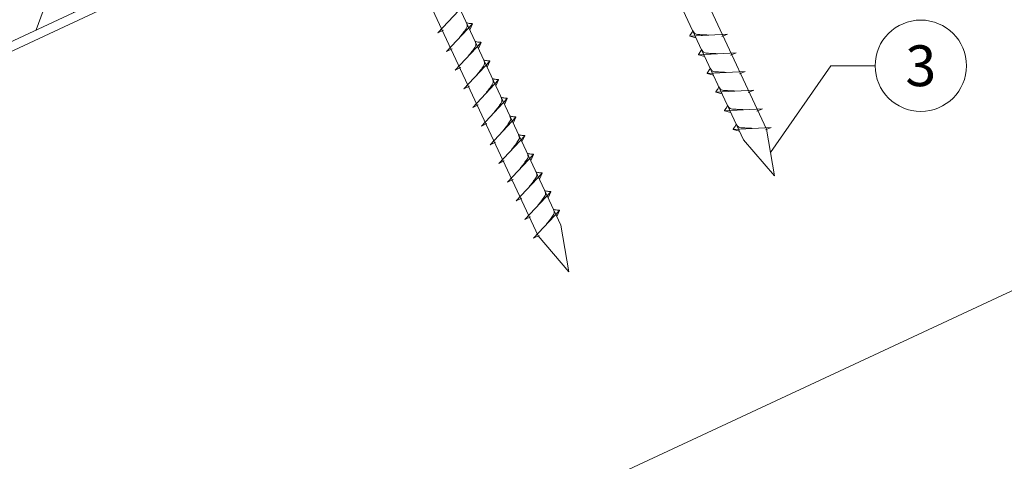
# Model space of a CAD drawing. Units: millimetres. Extents: x -19674 to 48855, y -21846 to -17013.
# Drawn here: x 45577 to 45793, y -21484 to -21387 of the extents above; entities that cross this region are included whole.
import ezdxf
from ezdxf.enums import TextEntityAlignment as Align

# ---------------------------------------------------------------- set-up
doc = ezdxf.new("R2010")
doc.units = ezdxf.units.MM
doc.linetypes.add('STRICHPUNKT', pattern=[25.4, 12.7, -6.35, 0, -6.35])
for name, color, linetype, lineweight, true_color in [('02_Nägel', 7, 'Continuous', 15, 0xff7f7f), ('06_Holz', 7, 'Continuous', 15, 0x8296a0), ('06_Holzschfraffur', 7, 'Continuous', 13, 0xdce6eb), ('08_Bemassung', 7, 'Continuous', 5, 0x505f69), ('09_Luft', 7, 'Continuous', 5, 0x8296a0)]:
    doc.layers.add(name, color=color, linetype=linetype, lineweight=lineweight, true_color=true_color)
doc.styles.add('PREFA_Standard', font='arial.ttf', dxfattribs={"height": 20})

msp = doc.modelspace()

# ---------------------------------------------------------------- hatches: boundary and pattern name
at = {"layer": '06_Holzschfraffur'}
h = msp.add_hatch(dxfattribs=at)
h.set_pattern_fill('ANSI32', color=256, scale=2, angle=25, style=0)
h.set_pattern_definition([(70, (38277.738, -24466.561), (-17.901144, 6.515484), []), (70, (38285.877, -24462.766), (-17.901144, 6.515484), [])])
h.paths.add_polyline_path([(45642.645, -21360.636), (45632.502, -21338.885), (45482.962, -21408.617), (45493.104, -21430.368)])

# ---------------------------------------------------------------- linework, layer by layer
at = {"layer": '02_Nägel'}
for p, q in [((45668.743, -21390.114, 24.375), (45674.41, -21384.047, 24.375)), ((45670.647, -21394.198, 24.375), (45676.314, -21388.13, 24.375)), ((45676.314, -21388.13, 24.375), (45675.724, -21389.468, 24.375)), ((45668.743, -21390.114, 24.375), (45669.956, -21389.517, 24.375)), ((45732.139, -21390.38, 24.375), (45723.848, -21390.821, 24.375)), ((45732.139, -21390.38, 24.375), (45730.902, -21390.924, 24.375)), ((45672.551, -21398.281, 24.375), (45678.218, -21392.213, 24.375)), ((45678.218, -21392.213, 24.375), (45677.628, -21393.551, 24.375)), ((45723.848, -21390.821, 24.375), (45725.252, -21391.229, 24.375)), ((45670.647, -21394.198, 24.375), (45671.86, -21393.6, 24.375)), ((45734.043, -21394.463, 24.375), (45725.752, -21394.904, 24.375)), ((45725.752, -21394.904, 24.375), (45727.156, -21395.312, 24.375)), ((45734.043, -21394.463, 24.375), (45732.806, -21395.008, 24.375)), ((45674.456, -21402.364, 24.375), (45680.122, -21396.297, 24.375)), ((45680.122, -21396.297, 24.375), (45679.532, -21397.635, 24.375)), ((45672.551, -21398.281, 24.375), (45673.764, -21397.683, 24.375)), ((45735.947, -21398.546, 24.375), (45727.657, -21398.987, 24.375)), ((45727.657, -21398.987, 24.375), (45729.061, -21399.395, 24.375)), ((45735.947, -21398.546, 24.375), (45734.71, -21399.091, 24.375)), ((45676.36, -21406.448, 24.375), (45682.026, -21400.38, 24.375)), ((45682.026, -21400.38, 24.375), (45681.436, -21401.718, 24.375)), ((45674.456, -21402.364, 24.375), (45675.668, -21401.767, 24.375)), ((45737.851, -21402.63, 24.375), (45729.561, -21403.07, 24.375)), ((45729.561, -21403.07, 24.375), (45730.965, -21403.479, 24.375)), ((45737.851, -21402.63, 24.375), (45736.614, -21403.174, 24.375)), ((45678.264, -21410.531, 24.375), (45683.93, -21404.463, 24.375)), ((45683.93, -21404.463, 24.375), (45683.34, -21405.801, 24.375)), ((45676.36, -21406.448, 24.375), (45677.572, -21405.85, 24.375)), ((45739.755, -21406.713, 24.375), (45731.465, -21407.154, 24.375)), ((45731.465, -21407.154, 24.375), (45732.869, -21407.562, 24.375)), ((45739.755, -21406.713, 24.375), (45738.518, -21407.258, 24.375)), ((45678.264, -21410.531, 24.375), (45679.476, -21409.933, 24.375)), ((45680.168, -21414.614, 24.375), (45685.834, -21408.547, 24.375)), ((45685.834, -21408.547, 24.375), (45685.245, -21409.885, 24.375)), ((45741.659, -21410.796, 24.375), (45733.369, -21411.237, 24.375)), ((45733.369, -21411.237, 24.375), (45734.773, -21411.645, 24.375)), ((45741.659, -21410.796, 24.375), (45740.422, -21411.341, 24.375)), ((45680.168, -21414.614, 24.375), (45681.38, -21414.017, 24.375)), ((45682.072, -21418.698, 24.375), (45687.738, -21412.63, 24.375)), ((45687.738, -21412.63, 24.375), (45687.149, -21413.968, 24.375)), ((45682.072, -21418.698, 24.375), (45683.284, -21418.1, 24.375)), ((45683.976, -21422.781, 24.375), (45689.643, -21416.713, 24.375)), ((45689.643, -21416.713, 24.375), (45689.053, -21418.051, 24.375)), ((45685.88, -21426.864, 24.375), (45691.547, -21420.797, 24.375)), ((45691.547, -21420.797, 24.375), (45690.957, -21422.135, 24.375)), ((45683.976, -21422.781, 24.375), (45685.188, -21422.183, 24.375)), ((45687.784, -21430.948, 24.375), (45693.451, -21424.88, 24.375)), ((45693.451, -21424.88, 24.375), (45692.861, -21426.218, 24.375)), ((45685.88, -21426.864, 24.375), (45687.092, -21426.267, 24.375)), ((45689.688, -21435.031, 24.375), (45695.355, -21428.963, 24.375)), ((45695.355, -21428.963, 24.375), (45694.765, -21430.301, 24.375)), ((45687.784, -21430.948, 24.375), (45688.997, -21430.35, 24.375)), ((45689.688, -21435.031, 24.375), (45690.901, -21434.433, 24.375))]:
    msp.add_line(p, q, dxfattribs=at)
at = {"layer": '02_Nägel', "elevation": 24.375}
for points in [[(45646.552, -21227.78), (45649.859, -21229.548), (45735.651, -21413.528), (45742.369, -21421.429), (45740.636, -21411.204), (45654.844, -21227.223), (45655.615, -21223.554)], [(45601.56, -21248.76), (45604.867, -21250.528), (45690.658, -21434.509), (45697.377, -21442.409), (45695.643, -21432.184), (45609.852, -21248.204), (45610.623, -21244.534)]]:
    msp.add_lwpolyline(points, dxfattribs=at)
at = {"layer": '02_Nägel'}
for points in [[(45673.457, -21391.189, 24.375), (45673.945, -21390.546, 24.375), (45674.623, -21389.637, 24.375), (45674.926, -21389.205, 24.375), (45675.155, -21388.732, 24.375), (45675.131, -21388.402, 24.375), (45674.997, -21387.909, 24.375)], [(45676.314, -21388.13, 24.375), (45676.24, -21388.094, 24.375), (45675.785, -21388.053, 24.375), (45675.352, -21387.99, 24.375), (45674.997, -21387.909, 24.375)], [(45675.361, -21395.272, 24.375), (45675.849, -21394.629, 24.375), (45676.527, -21393.721, 24.375), (45676.83, -21393.289, 24.375), (45677.06, -21392.815, 24.375), (45677.035, -21392.485, 24.375), (45676.901, -21391.993, 24.375)], [(45678.218, -21392.213, 24.375), (45678.144, -21392.178, 24.375), (45677.689, -21392.137, 24.375), (45677.256, -21392.074, 24.375), (45676.901, -21391.993, 24.375)], [(45677.265, -21399.356, 24.375), (45677.753, -21398.713, 24.375), (45678.432, -21397.804, 24.375), (45678.734, -21397.372, 24.375), (45678.964, -21396.899, 24.375), (45678.939, -21396.569, 24.375), (45678.805, -21396.076, 24.375)], [(45680.122, -21396.297, 24.375), (45680.048, -21396.261, 24.375), (45679.593, -21396.22, 24.375), (45679.16, -21396.157, 24.375), (45678.805, -21396.076, 24.375)], [(45679.169, -21403.439, 24.375), (45679.657, -21402.796, 24.375), (45680.336, -21401.887, 24.375), (45680.638, -21401.455, 24.375), (45680.868, -21400.982, 24.375), (45680.843, -21400.652, 24.375), (45680.71, -21400.159, 24.375)], [(45682.026, -21400.38, 24.375), (45681.952, -21400.344, 24.375), (45681.497, -21400.303, 24.375), (45681.064, -21400.24, 24.375), (45680.71, -21400.159, 24.375)], [(45681.074, -21407.522, 24.375), (45681.561, -21406.879, 24.375), (45682.24, -21405.971, 24.375), (45682.542, -21405.539, 24.375), (45682.772, -21405.065, 24.375), (45682.747, -21404.735, 24.375), (45682.614, -21404.243, 24.375)], [(45683.93, -21404.463, 24.375), (45683.856, -21404.428, 24.375), (45683.401, -21404.387, 24.375), (45682.968, -21404.324, 24.375), (45682.614, -21404.243, 24.375)], [(45682.978, -21411.606, 24.375), (45683.465, -21410.962, 24.375), (45684.144, -21410.054, 24.375), (45684.446, -21409.622, 24.375), (45684.676, -21409.149, 24.375), (45684.651, -21408.819, 24.375), (45684.518, -21408.326, 24.375)], [(45685.834, -21408.547, 24.375), (45685.76, -21408.511, 24.375), (45685.305, -21408.47, 24.375), (45684.872, -21408.407, 24.375), (45684.518, -21408.326, 24.375)], [(45684.882, -21415.689, 24.375), (45685.369, -21415.046, 24.375), (45686.048, -21414.137, 24.375), (45686.35, -21413.705, 24.375), (45686.58, -21413.232, 24.375), (45686.555, -21412.902, 24.375), (45686.422, -21412.409, 24.375)], [(45687.738, -21412.63, 24.375), (45687.665, -21412.594, 24.375), (45687.209, -21412.553, 24.375), (45686.777, -21412.49, 24.375), (45686.422, -21412.409, 24.375)], [(45686.786, -21419.772, 24.375), (45687.273, -21419.129, 24.375), (45687.952, -21418.221, 24.375), (45688.255, -21417.789, 24.375), (45688.484, -21417.315, 24.375), (45688.459, -21416.985, 24.375), (45688.326, -21416.493, 24.375)], [(45689.643, -21416.713, 24.375), (45689.569, -21416.677, 24.375), (45689.113, -21416.637, 24.375), (45688.681, -21416.574, 24.375), (45688.326, -21416.493, 24.375)], [(45688.69, -21423.856, 24.375), (45689.177, -21423.212, 24.375), (45689.856, -21422.304, 24.375), (45690.159, -21421.872, 24.375), (45690.388, -21421.399, 24.375), (45690.363, -21421.069, 24.375), (45690.23, -21420.576, 24.375)], [(45691.547, -21420.797, 24.375), (45691.473, -21420.761, 24.375), (45691.017, -21420.72, 24.375), (45690.585, -21420.657, 24.375), (45690.23, -21420.576, 24.375)], [(45690.594, -21427.939, 24.375), (45691.082, -21427.296, 24.375), (45691.76, -21426.387, 24.375), (45692.063, -21425.955, 24.375), (45692.292, -21425.482, 24.375), (45692.267, -21425.152, 24.375), (45692.134, -21424.659, 24.375)], [(45693.451, -21424.88, 24.375), (45693.377, -21424.844, 24.375), (45692.921, -21424.803, 24.375), (45692.489, -21424.74, 24.375), (45692.134, -21424.659, 24.375)], [(45692.498, -21432.022, 24.375), (45692.986, -21431.379, 24.375), (45693.664, -21430.471, 24.375), (45693.967, -21430.039, 24.375), (45694.196, -21429.565, 24.375), (45694.171, -21429.235, 24.375), (45694.038, -21428.742, 24.375)], [(45695.355, -21428.963, 24.375), (45695.281, -21428.927, 24.375), (45694.826, -21428.887, 24.375), (45694.393, -21428.824, 24.375), (45694.038, -21428.742, 24.375)]]:
    msp.add_spline(points, degree=3, dxfattribs=at)
for points, knots in [([(45723.848, -21390.821, 24.375), (45723.854, -21390.794, 24.375), (45723.893, -21390.617, 24.375), (45724.148, -21390.382, 24.375), (45724.35, -21390.017, 24.375), (45724.471, -21389.778, 24.375), (45724.526, -21389.67, 24.375)], [0, 0, 0, 0, 0.0822026, 0.5393739, 0.9765786, 1.3405073, 1.3405073, 1.3405073, 1.3405073]), ([(45728.028, -21390.598, 24.375), (45727.76, -21390.585, 24.375), (45727.114, -21390.553, 24.375), (45726.287, -21390.514, 24.375), (45725.572, -21390.451, 24.375), (45725.083, -21390.399, 24.375), (45724.77, -21390.045, 24.375), (45724.618, -21389.811, 24.375), (45724.526, -21389.67, 24.375)], [0, 0, 0, 0, 0.8071321, 1.941076, 2.4685481, 2.9946046, 3.3254251, 3.8360041, 3.8360041, 3.8360041, 3.8360041]), ([(45725.752, -21394.904, 24.375), (45725.758, -21394.877, 24.375), (45725.797, -21394.7, 24.375), (45726.052, -21394.465, 24.375), (45726.255, -21394.1, 24.375), (45726.375, -21393.862, 24.375), (45726.43, -21393.753, 24.375)], [0, 0, 0, 0, 0.0822026, 0.5393739, 0.9765786, 1.3405073, 1.3405073, 1.3405073, 1.3405073]), ([(45729.932, -21394.682, 24.375), (45729.664, -21394.668, 24.375), (45729.018, -21394.636, 24.375), (45728.191, -21394.598, 24.375), (45727.476, -21394.534, 24.375), (45726.987, -21394.482, 24.375), (45726.674, -21394.128, 24.375), (45726.522, -21393.895, 24.375), (45726.43, -21393.753, 24.375)], [0, 0, 0, 0, 0.8071321, 1.941076, 2.4685481, 2.9946046, 3.3254251, 3.8360041, 3.8360041, 3.8360041, 3.8360041]), ([(45727.657, -21398.987, 24.375), (45727.662, -21398.96, 24.375), (45727.701, -21398.783, 24.375), (45727.956, -21398.549, 24.375), (45728.159, -21398.184, 24.375), (45728.279, -21397.945, 24.375), (45728.334, -21397.837, 24.375)], [0, 0, 0, 0, 0.0822026, 0.5393739, 0.9765786, 1.3405073, 1.3405073, 1.3405073, 1.3405073]), ([(45731.836, -21398.765, 24.375), (45731.568, -21398.752, 24.375), (45730.922, -21398.719, 24.375), (45730.095, -21398.681, 24.375), (45729.38, -21398.617, 24.375), (45728.891, -21398.565, 24.375), (45728.578, -21398.211, 24.375), (45728.426, -21397.978, 24.375), (45728.334, -21397.837, 24.375)], [0, 0, 0, 0, 0.8071321, 1.941076, 2.4685481, 2.9946046, 3.3254251, 3.8360041, 3.8360041, 3.8360041, 3.8360041]), ([(45729.561, -21403.07, 24.375), (45729.567, -21403.044, 24.375), (45729.605, -21402.867, 24.375), (45729.86, -21402.632, 24.375), (45730.063, -21402.267, 24.375), (45730.183, -21402.028, 24.375), (45730.238, -21401.92, 24.375)], [0, 0, 0, 0, 0.0822026, 0.5393739, 0.9765786, 1.3405073, 1.3405073, 1.3405073, 1.3405073]), ([(45733.74, -21402.848, 24.375), (45733.472, -21402.835, 24.375), (45732.826, -21402.803, 24.375), (45731.999, -21402.764, 24.375), (45731.284, -21402.7, 24.375), (45730.795, -21402.649, 24.375), (45730.482, -21402.295, 24.375), (45730.33, -21402.061, 24.375), (45730.238, -21401.92, 24.375)], [0, 0, 0, 0, 0.8071321, 1.941076, 2.4685481, 2.9946046, 3.3254251, 3.8360041, 3.8360041, 3.8360041, 3.8360041]), ([(45731.465, -21407.154, 24.375), (45731.471, -21407.127, 24.375), (45731.509, -21406.95, 24.375), (45731.764, -21406.715, 24.375), (45731.967, -21406.35, 24.375), (45732.087, -21406.112, 24.375), (45732.142, -21406.003, 24.375)], [0, 0, 0, 0, 0.0822026, 0.5393739, 0.9765786, 1.3405073, 1.3405073, 1.3405073, 1.3405073]), ([(45735.644, -21406.932, 24.375), (45735.376, -21406.918, 24.375), (45734.73, -21406.886, 24.375), (45733.903, -21406.848, 24.375), (45733.188, -21406.784, 24.375), (45732.699, -21406.732, 24.375), (45732.386, -21406.378, 24.375), (45732.234, -21406.145, 24.375), (45732.142, -21406.003, 24.375)], [0, 0, 0, 0, 0.8071321, 1.941076, 2.4685481, 2.9946046, 3.3254251, 3.8360041, 3.8360041, 3.8360041, 3.8360041]), ([(45733.369, -21411.237, 24.375), (45733.375, -21411.21, 24.375), (45733.413, -21411.033, 24.375), (45733.668, -21410.799, 24.375), (45733.871, -21410.434, 24.375), (45733.991, -21410.195, 24.375), (45734.046, -21410.087, 24.375)], [0, 0, 0, 0, 0.0822026, 0.5393739, 0.9765786, 1.3405073, 1.3405073, 1.3405073, 1.3405073]), ([(45737.548, -21411.015, 24.375), (45737.28, -21411.002, 24.375), (45736.635, -21410.969, 24.375), (45735.807, -21410.931, 24.375), (45735.092, -21410.867, 24.375), (45734.603, -21410.815, 24.375), (45734.291, -21410.461, 24.375), (45734.138, -21410.228, 24.375), (45734.046, -21410.087, 24.375)], [0, 0, 0, 0, 0.8071321, 1.941076, 2.4685481, 2.9946046, 3.3254251, 3.8360041, 3.8360041, 3.8360041, 3.8360041])]:
    msp.add_open_spline(points, degree=3, knots=knots, dxfattribs=at)
at = {"layer": '06_Holz'}
msp.add_line((45981.354, -21359.325), (45609.911, -21532.532), dxfattribs=at)
msp.add_lwpolyline([(45405.266, -21473.487), (45981.354, -21204.852)], dxfattribs=at)
msp.add_lwpolyline([(45493.104, -21430.368), (45642.645, -21360.636), (45632.502, -21338.885), (45482.962, -21408.617)], close=True, dxfattribs=at)
at = {"layer": '08_Bemassung'}
for p, q in [((45754.706, -21397.315), (45741.503, -21416.316, 24.375)), ((45764.412, -21397.315), (45754.706, -21397.315))]:
    msp.add_line(p, q, dxfattribs=at)
msp.add_circle((45774.408, -21397.315), 9.996, dxfattribs=at)
at = {"layer": '09_Luft', "linetype": 'STRICHPUNKT'}
msp.add_open_spline([(45405.266, -21421.733), (45408.282, -21420.357), (45411.298, -21418.981), (45414.313, -21417.605), (45414.317, -21417.603), (45414.321, -21417.601), (45414.324, -21417.6), (45414.583, -21417.482), (45443.779, -21403.97), (45485.687, -21341.336), (45597.928, -21355.134), (45659.015, -21259.615), (45771.306, -21273.124), (45833.975, -21178.991), (45929.535, -21189.258), (45967.599, -21152.847), (45981.354, -21140.529)], degree=3, knots=[902.6972315, 902.6972315, 902.6972315, 902.6972315, 912.8352104, 912.8352104, 912.8352104, 912.8471286, 912.8471286, 912.8471286, 913.7180486, 1011.2327965, 1110.1037053, 1207.3538106, 1305.4718943, 1404.2622454, 1502.8888872, 1557.0171497, 1557.0171497, 1557.0171497, 1557.0171497], dxfattribs=at)

# ---------------------------------------------------------------- texts
at = {"layer": '08_Bemassung', "style": 'PREFA_Standard'}
msp.add_text('3', height=8.925, dxfattribs=at).set_placement((45774.408, -21397.315), align=Align.MIDDLE_CENTER)

doc.saveas('drawing.dxf')
